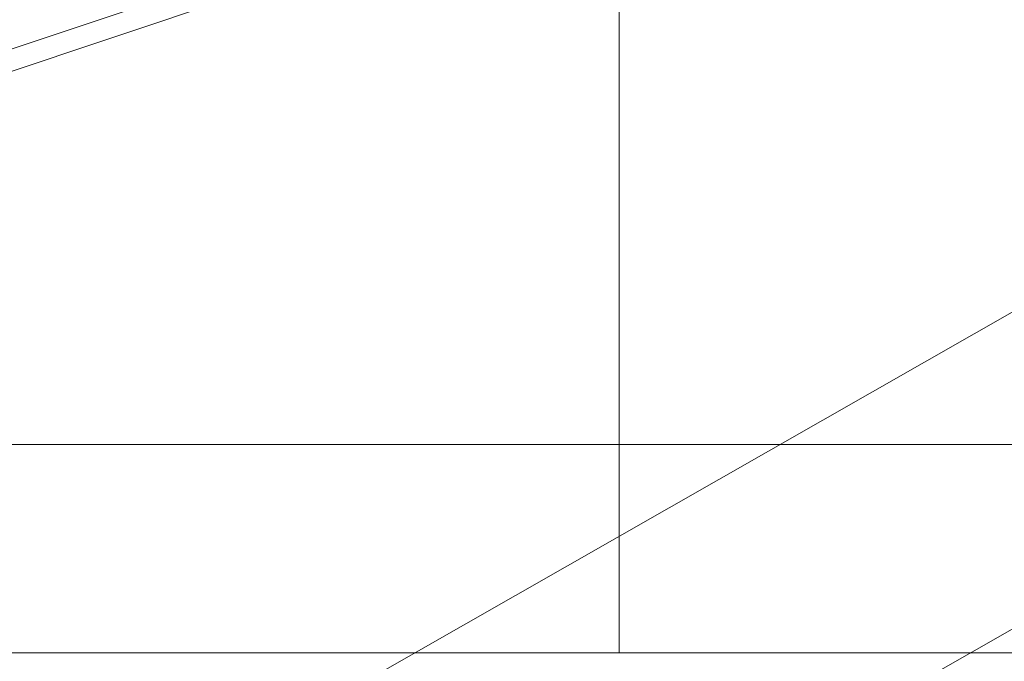
# Model space of a CAD drawing. Units: millimetres. Extents: x -91 to 137, y -52 to 44.
# Drawn here: x -7 to 5, y -40 to -32 of the extents above; entities that cross this region are included whole.
import ezdxf
from ezdxf.lldxf.tags import DXFTag

# ---------------------------------------------------------------- set-up
doc = ezdxf.new("R2010")
doc.units = ezdxf.units.MM
for name, color, linetype, true_color in [('ORTHO$10', 7, 'Continuous', 0xffffff), ('ORTHO$13', 7, 'Continuous', 0xffffff), ('Top$12', 7, 'Continuous', 0xffffff), ('Top$8', 7, 'Continuous', 0xffffff)]:
    doc.layers.add(name, color=color, linetype=linetype, true_color=true_color)
tags = doc.linetypes.add('DASHED', pattern=[25.72, 12.86, -12.86]).pattern_tags.tags
tags[6:7] = [DXFTag(74, 4), DXFTag(75, 0), DXFTag(340, '0'), DXFTag(46, 0.0), DXFTag(50, 0.0), DXFTag(44, 0.0), DXFTag(45, 0.0)]
tags[4:5] = [DXFTag(74, 4), DXFTag(75, 0), DXFTag(340, '0'), DXFTag(46, 0.0), DXFTag(50, 0.0), DXFTag(44, 0.0), DXFTag(45, 0.0)]

msp = doc.modelspace()

# ---------------------------------------------------------------- linework, layer by layer
at = {"layer": 'ORTHO$10', "color": 3, "linetype": 'Continuous', "lineweight": 18}
for p, q in [((0, -35, -1.25), (0, 35, -1.25)), ((0, -35, -1), (0, 35, -1)), ((0, -35), (0, 35)), ((0, -35, -2.25), (0, 35, -2.25)), ((0, -34.5, -23.1), (0, -20.499, -23.1)), ((0, -34.5, -35.1), (0, -20.499, -35.1)), ((0, -34.5, -34.1), (0, -22.5, -34.1)), ((0, -32.75, -9.85), (0, -22.713, -9.85)), ((0, -22.713, -9.9), (0, -33, -9.9)), ((0, -34.5, -21.5), (0, -24.5, -21.5)), ((0, -24.5, -11.5), (0, -33, -11.5)), ((0, -24.5, -10.9), (0, -33, -10.9)), ((0, -24.5, -10.5), (0, -33, -10.5)), ((0, -34.5, -22.5), (0, -24.5, -22.5)), ((0, -34.5, -22.1), (0, -24.5, -22.1)), ((0, -28.57, -44.003), (0, -32.54, -44.003)), ((0, -30.835, -59.446), (0, -33.064, -49.743)), ((0, -35.304, -9.25), (0, -31.9, -9.25)), ((0, -32.997, -11.651), (0, -32, -11.738)), ((0, -32.4, -12.687), (0, -32.868, -13.39)), ((0, -32.54, -43.62), (0, -32.55, -43.62)), ((0, -32.54, -44.003), (0, -32.54, -43.955)), ((0, -32.54, -43.955), (0, -32.54, -35.1)), ((0, -32.54, -35.3), (0, -32.55, -35.3)), ((0, -32.7, -18.9), (0, -32.55, -18.9)), ((0, -32.55, -19.3), (0, -32.55, -18.9)), ((0, -32.55, -23.63), (0, -32.55, -23.1)), ((0, -32.55, -21.5), (0, -32.55, -19.3)), ((0, -32.55, -23.63), (0, -32.55, -34.1)), ((0, -32.7, -23.63), (0, -32.55, -23.63)), ((0, -32.55, -35.1), (0, -32.55, -43.85)), ((0, -32.55, -43.85), (0, -32.7, -43.85)), ((0, -32.7, -35.976), (0, -33.35, -35.976)), ((0, -32.7, -35.505), (0, -33.35, -35.505)), ((0, -32.7, -19.3), (0, -32.7, -18.9)), ((0, -32.7, -23.63), (0, -32.7, -23.1)), ((0, -32.7, -21.5), (0, -32.7, -19.3)), ((0, -32.7, -23.63), (0, -32.7, -34.1)), ((0, -32.7, -35.1), (0, -32.7, -43.85)), ((0, -33, -9.85), (0, -32.75, -9.85)), ((0, -33.5, -14.337), (0, -32.868, -13.39)), ((0, -33.028, -9.9), (0, -32.997, -11.651)), ((0, -33, -10), (0, -33.026, -10)), ((0, -33, -9.25), (0, -33, -9.85)), ((0, -33.103, -9.9), (0, -33, -9.9)), ((0, -33, -9.9), (0, -33, -11.5)), ((0, -33, -10.9), (0, -33, -10.5)), ((0, -33.075, -49.649), (0, -33.075, -43.253)), ((0, -33.075, -43.253), (0, -33.075, -36.569)), ((0, -33.114, -10.517), (0, -33.092, -9.25)), ((0, -33.131, -11.5), (0, -33.114, -10.517)), ((0, -34.334, -11.5), (0, -33.131, -11.5)), ((0, -33.25, -35.505), (0, -33.25, -35.1)), ((0, -33.25, -23.525), (0, -33.25, -33.675)), ((0, -33.35, -35.976), (0, -33.35, -35.505)), ((0, -34.285, -14.337), (0, -33.5, -14.337)), ((0, -33.648, -14.338), (0, -33.648, -21.5)), ((0, -34.301, -13.39), (0, -34.285, -14.337)), ((0, -34.301, -13.39), (0, -34.334, -11.5)), ((0, -34.351, -10.517), (0, -34.334, -11.5)), ((0, -34.373, -9.25), (0, -34.351, -10.517)), ((0, -34.5, -23.1), (0, -34.5, -21.5)), ((0, -34.5, -22.1), (0, -34.5, -22.5)), ((0, -35, -1.25), (0, -39.5, -1.25)), ((0, -39.5, -2.25), (0, -35, -2.25)), ((0, -40, -1), (0, -35, -1)), ((0, -35), (0, -40)), ((0, -36.1, -9.25), (0, -35.304, -9.25)), ((0, -35.5, -33.1), (0, -35.5, -9.25)), ((0, -36.1, -9.25), (0, -36.1, -2.25)), ((0, -36.5, -2.35), (0, -36.1, -2.35)), ((0, -36.5, -33.1), (0, -36.5, -2.35)), ((0, -39, -1), (0, -39, -1.25)), ((0, -39.5, -1.25), (0, -39.5, -2.25)), ((0, -40), (0, -40, -1))]:
    msp.add_line(p, q, dxfattribs=at)
at = {"layer": 'ORTHO$10', "color": 7, "linetype": 'Continuous', "lineweight": 13}
for p, q in [((0, -28.57, -43.955), (0, -32.54, -43.955)), ((0, -32.855, -50.037), (0, -30.624, -59.748)), ((0, -32.54, -43.452), (0, -32.55, -43.452)), ((0, -32.55, -19.3), (0, -32.7, -19.3)), ((0, -32.75, -9.85), (0, -32.75, -9.25)), ((0, -32.853, -9.9), (0, -32.852, -9.85)), ((0, -32.855, -43.626), (0, -32.855, -50.037)), ((0, -32.868, -13.39), (0, -34.301, -13.39)), ((0, -33.114, -10.517), (0, -34.351, -10.517)), ((0, -35, -2.25), (0, -35, -1.25)), ((0, -35, -1.25), (0, -35, -1)), ((0, -35, -1), (0, -35))]:
    msp.add_line(p, q, dxfattribs=at)
at = {"layer": 'ORTHO$10', "color": 3, "linetype": 'Continuous', "lineweight": 18, "extrusion": (-1, 0, 0)}
for centre, radius, start, end in [((31.9, -35.673), 1.481, 322.4892, 348.209), ((34.5, -33.1), 2, 270, 360), ((34.5, -33.1), 1, 270, 360)]:
    msp.add_arc(centre, radius, start, end, dxfattribs=at)
at = {"layer": 'ORTHO$10', "color": 3, "linetype": 'Continuous', "lineweight": 18, "extrusion": (1, 0, 0)}
for centre, major_axis, ratio, start_param, end_param in [((0, -32.325, -49.611), (0, 0.747, 0.085), 0.748841, 3.842279, 4.617992), ((0, -32.325, -49.611), (0, 0.747, 0.085), 0.748841, 3.066566, 3.842279), ((0, -32.325, -53.441), (0, -0.743, 3.829), 0.026017, 0.133207, 0.142891)]:
    msp.add_ellipse(centre, major_axis=major_axis, ratio=ratio, start_param=start_param, end_param=end_param, dxfattribs=at)
at = {"layer": 'ORTHO$10', "color": 3, "linetype": 'Continuous', "lineweight": 18, "extrusion": (-1, 0, 0)}
for centre, major_axis, ratio, start_param, end_param in [((0, -32.54, -43.843), (0, 0.01), 0.706024, 1.570796, 3.141593), ((0, -32.54, -43.843), (0, 0.16), 0.706024, 1.570796, 3.079203), ((0, -32.325, -36.569), (0, -0.75), 0.703589, 0.785398, 1.047206), ((0, -32.325, -43.253), (0, -0.75), 0.703589, 5.23598, 5.497787), ((0, -32.325, -43.253), (0, -0.75), 0.703589, 5.497787, 6.283185), ((0, -32.325, -36.569), (0, -0.75), 0.703589, 0, 0.785398)]:
    msp.add_ellipse(centre, major_axis=major_axis, ratio=ratio, start_param=start_param, end_param=end_param, dxfattribs=at)
at = {"layer": 'ORTHO$10', "color": 3, "linetype": 'Continuous', "lineweight": 18}
for points, knots in [([(0, -33.25, -33.675), (0, -33.142, -33.737), (0, -33.033, -33.794), (0, -32.849, -33.88), (0, -32.775, -33.911), (0, -32.701, -33.939)], [0, 0, 0, 0, 0.601707, 0.601707, 1, 1, 1, 1]), ([(0, -32.703, -23.261), (0, -32.72, -23.268), (0, -32.737, -23.274), (0, -32.81, -23.304), (0, -32.866, -23.328), (0, -33.033, -23.406), (0, -33.142, -23.463), (0, -33.25, -23.525)], [0, 0, 0, 0, 0.089253, 0.089253, 0.392835, 0.392835, 1, 1, 1, 1]), ([(0, -33.25, -23.525), (0, -33.25, -23.495), (0, -33.25, -23.465), (0, -33.25, -23.422), (0, -33.25, -23.408), (0, -33.25, -23.38), (0, -33.25, -23.367), (0, -33.25, -23.302), (0, -33.25, -23.257), (0, -33.25, -23.181), (0, -33.25, -23.137), (0, -33.25, -23.113), (0, -33.25, -23.105), (0, -33.25, -23.103), (0, -33.25, -23.101), (0, -33.25, -23.1), (0, -33.25, -23.1)], [0, 0, 0, 0, 0.12509, 0.12509, 0.187634, 0.187634, 0.250179, 0.250179, 0.500358, 0.500358, 0.750538, 0.875627, 0.875627, 0.938172, 0.938172, 1, 1, 1, 1]), ([(0, -33.25, -34.1), (0, -33.25, -34.1), (0, -33.25, -34.099), (0, -33.25, -34.097), (0, -33.25, -34.095), (0, -33.25, -34.087), (0, -33.25, -34.063), (0, -33.25, -34.019), (0, -33.25, -33.943), (0, -33.25, -33.898), (0, -33.25, -33.833), (0, -33.25, -33.82), (0, -33.25, -33.792), (0, -33.25, -33.778), (0, -33.25, -33.735), (0, -33.25, -33.705), (0, -33.25, -33.675)], [0, 0, 0, 0, 0.059936, 0.059936, 0.122607, 0.122607, 0.247949, 0.498632, 0.498632, 0.749316, 0.749316, 0.811987, 0.811987, 0.874658, 0.874658, 1, 1, 1, 1])]:
    msp.add_open_spline(points, degree=3, knots=knots, dxfattribs=at)
msp.add_open_spline([(0, -33.001, -10.049), (0, -33.009, -10.052), (0, -33.017, -10.055), (0, -33.026, -10.057)], degree=3, dxfattribs=at)
at = {"layer": 'ORTHO$13', "color": 3, "linetype": 'Continuous', "lineweight": 18}
for p, q in [((0, -35, -1), (0, 35, -1)), ((0, -35), (0, 35)), ((0, -35, -1.25), (0, 35, -1.25)), ((0, -35, -2.25), (0, 35, -2.25)), ((0, -34.5, -35.1), (0, -20.499, -35.1)), ((0, -34.5, -34.1), (0, -22.5, -34.1)), ((0, -32.75, -9.85), (0, -22.713, -9.85)), ((0, -22.713, -9.9), (0, -33, -9.9)), ((0, -24.5, -10.9), (0, -33, -10.9)), ((0, -24.5, -10.5), (0, -33, -10.5)), ((0, -24.5, -11.5), (0, -33, -11.5)), ((0, -27.5, -21.5), (0, -33, -21.5)), ((0, -27.5, -23.1), (0, -33, -23.1)), ((0, -28.57, -44.003), (0, -32.54, -44.003)), ((0, -35.304, -9.25), (0, -31.9, -9.25)), ((0, -32.997, -11.651), (0, -32, -11.738)), ((0, -32.4, -12.687), (0, -32.868, -13.39)), ((0, -32.54, -43.62), (0, -32.55, -43.62)), ((0, -32.54, -35.3), (0, -32.55, -35.3)), ((0, -32.54, -44.003), (0, -32.54, -43.955)), ((0, -32.54, -43.955), (0, -32.54, -35.1)), ((0, -32.7, -18.9), (0, -32.55, -18.9)), ((0, -32.55, -19.3), (0, -32.55, -18.9)), ((0, -32.55, -23.63), (0, -32.55, -23.1)), ((0, -32.55, -21.5), (0, -32.55, -19.3)), ((0, -32.55, -23.63), (0, -32.55, -34.1)), ((0, -32.7, -23.63), (0, -32.55, -23.63)), ((0, -32.55, -35.1), (0, -32.55, -43.85)), ((0, -32.55, -43.85), (0, -32.7, -43.85)), ((0, -32.7, -35.976), (0, -33.35, -35.976)), ((0, -32.7, -35.505), (0, -33.35, -35.505)), ((0, -32.7, -19.3), (0, -32.7, -18.9)), ((0, -32.7, -23.63), (0, -32.7, -23.1)), ((0, -32.7, -21.5), (0, -32.7, -19.3)), ((0, -32.7, -23.63), (0, -32.7, -34.1)), ((0, -32.7, -35.1), (0, -32.7, -43.85)), ((0, -33, -9.85), (0, -32.75, -9.85)), ((0, -33.5, -14.337), (0, -32.868, -13.39)), ((0, -33.028, -9.9), (0, -32.997, -11.651)), ((0, -33, -9.9), (0, -33, -11.5)), ((0, -33, -21.5), (0, -33, -23.1)), ((0, -33, -10.9), (0, -33, -10.5)), ((0, -34.5, -22.1), (0, -33, -22.1)), ((0, -34.5, -22.5), (0, -33, -22.5)), ((0, -33, -10), (0, -33.026, -10)), ((0, -34.5, -23.1), (0, -33, -23.1)), ((0, -34.5, -21.5), (0, -33, -21.5)), ((0, -33, -9.25), (0, -33, -9.85)), ((0, -33, -23.1), (0, -34.5, -23.1)), ((0, -33, -21.5), (0, -34.5, -21.5)), ((0, -33.103, -9.9), (0, -33, -9.9)), ((0, -33.114, -10.517), (0, -33.092, -9.25)), ((0, -33.131, -11.5), (0, -33.114, -10.517)), ((0, -34.334, -11.5), (0, -33.131, -11.5)), ((0, -33.25, -35.505), (0, -33.25, -35.1)), ((0, -33.25, -23.525), (0, -33.25, -33.675)), ((0, -33.35, -35.976), (0, -33.35, -35.505)), ((0, -34.285, -14.337), (0, -33.5, -14.337)), ((0, -33.648, -14.338), (0, -33.648, -21.5)), ((0, -34.301, -13.39), (0, -34.285, -14.337)), ((0, -34.301, -13.39), (0, -34.334, -11.5)), ((0, -34.351, -10.517), (0, -34.334, -11.5)), ((0, -34.373, -9.25), (0, -34.351, -10.517)), ((0, -34.5, -22.1), (0, -34.5, -22.5)), ((0, -34.5, -23.1), (0, -34.5, -21.5)), ((0, -34.5, -21.5), (0, -34.5, -23.1)), ((0, -40, -1), (0, -35, -1)), ((0, -35), (0, -40)), ((0, -35, -1.25), (0, -39.5, -1.25)), ((0, -39.5, -2.25), (0, -35, -2.25)), ((0, -36.1, -9.25), (0, -35.304, -9.25)), ((0, -35.5, -33.1), (0, -35.5, -9.25)), ((0, -36.1, -9.25), (0, -36.1, -2.25)), ((0, -36.5, -2.35), (0, -36.1, -2.35)), ((0, -36.5, -33.1), (0, -36.5, -2.35)), ((0, -39, -1), (0, -39, -1.25)), ((0, -39.5, -1.25), (0, -39.5, -2.25)), ((0, -40), (0, -40, -1))]:
    msp.add_line(p, q, dxfattribs=at)
at = {"layer": 'ORTHO$13', "color": 7, "linetype": 'Continuous', "lineweight": 13}
for p, q in [((0, -28.57, -43.955), (0, -32.54, -43.955)), ((0, -32.54, -43.452), (0, -32.55, -43.452)), ((0, -32.55, -19.3), (0, -32.7, -19.3)), ((0, -32.75, -9.85), (0, -32.75, -9.25)), ((0, -32.853, -9.9), (0, -32.852, -9.85)), ((0, -32.868, -13.39), (0, -34.301, -13.39)), ((0, -33.114, -10.517), (0, -34.351, -10.517)), ((0, -35, -1), (0, -35)), ((0, -35, -1.25), (0, -35, -1)), ((0, -35, -2.25), (0, -35, -1.25))]:
    msp.add_line(p, q, dxfattribs=at)
at = {"layer": 'ORTHO$13', "color": 3, "linetype": 'Continuous', "lineweight": 18, "extrusion": (-1, 0, 0)}
for centre, radius, start, end in [((31.9, -35.673), 1.481, 302.6901, 348.209), ((34.5, -33.1), 2, 270, 360), ((34.5, -33.1), 1, 270, 360)]:
    msp.add_arc(centre, radius, start, end, dxfattribs=at)
for major_axis, end_param in [((0, 0.01), 3.141593), ((0, 0.16), 3.079203)]:
    msp.add_ellipse((0, -32.54, -43.843), major_axis=major_axis, ratio=0.706024, start_param=1.570796, end_param=end_param, dxfattribs=at)
at = {"layer": 'ORTHO$13', "color": 3, "linetype": 'Continuous', "lineweight": 18}
for points, knots in [([(0, -33.25, -33.675), (0, -33.142, -33.737), (0, -33.033, -33.794), (0, -32.849, -33.88), (0, -32.775, -33.911), (0, -32.701, -33.939)], [0, 0, 0, 0, 0.601707, 0.601707, 1, 1, 1, 1]), ([(0, -32.703, -23.261), (0, -32.72, -23.268), (0, -32.737, -23.274), (0, -32.81, -23.304), (0, -32.866, -23.328), (0, -33.033, -23.406), (0, -33.142, -23.463), (0, -33.25, -23.525)], [0, 0, 0, 0, 0.089253, 0.089253, 0.392835, 0.392835, 1, 1, 1, 1]), ([(0, -33.25, -23.525), (0, -33.25, -23.495), (0, -33.25, -23.465), (0, -33.25, -23.422), (0, -33.25, -23.408), (0, -33.25, -23.38), (0, -33.25, -23.367), (0, -33.25, -23.302), (0, -33.25, -23.257), (0, -33.25, -23.181), (0, -33.25, -23.137), (0, -33.25, -23.113), (0, -33.25, -23.105), (0, -33.25, -23.103), (0, -33.25, -23.101), (0, -33.25, -23.1), (0, -33.25, -23.1)], [0, 0, 0, 0, 0.12509, 0.12509, 0.187634, 0.187634, 0.250179, 0.250179, 0.500358, 0.500358, 0.750538, 0.875627, 0.875627, 0.938172, 0.938172, 1, 1, 1, 1]), ([(0, -33.25, -34.1), (0, -33.25, -34.1), (0, -33.25, -34.099), (0, -33.25, -34.097), (0, -33.25, -34.095), (0, -33.25, -34.087), (0, -33.25, -34.063), (0, -33.25, -34.019), (0, -33.25, -33.943), (0, -33.25, -33.898), (0, -33.25, -33.833), (0, -33.25, -33.82), (0, -33.25, -33.792), (0, -33.25, -33.778), (0, -33.25, -33.735), (0, -33.25, -33.705), (0, -33.25, -33.675)], [0, 0, 0, 0, 0.059936, 0.059936, 0.122607, 0.122607, 0.247949, 0.498632, 0.498632, 0.749316, 0.749316, 0.811987, 0.811987, 0.874658, 0.874658, 1, 1, 1, 1])]:
    msp.add_open_spline(points, degree=3, knots=knots, dxfattribs=at)
msp.add_open_spline([(0, -33.001, -10.049), (0, -33.009, -10.052), (0, -33.017, -10.055), (0, -33.026, -10.057)], degree=3, dxfattribs=at)
at = {"layer": 'Top$12', "color": 7, "linetype": 'Continuous', "lineweight": 13}
msp.add_line((28.245, -20.851, -45.872), (-18, -36.339, -33.648), dxfattribs=at)
at = {"layer": 'Top$12', "color": 3, "linetype": 'Continuous', "lineweight": 18}
for p, q in [((28.048, -21.184, -46.157), (-18.447, -36.756, -33.868)), ((-17.339, -48.491, -49.501), (22.163, -25.96, -48.156)), ((23.923, -28.762, -52.92), (-15.578, -51.293, -54.264))]:
    msp.add_line(p, q, dxfattribs=at)
at = {"layer": 'Top$8', "color": 1, "linetype": 'DASHED', "lineweight": 13}
msp.add_line((-72.5, -37.5), (70, -37.5), dxfattribs=at)
at = {"layer": 'Top$8', "color": 3, "linetype": 'Continuous', "lineweight": 18}
msp.add_line((85, -40), (-85, -40), dxfattribs=at)

doc.saveas('drawing.dxf')
